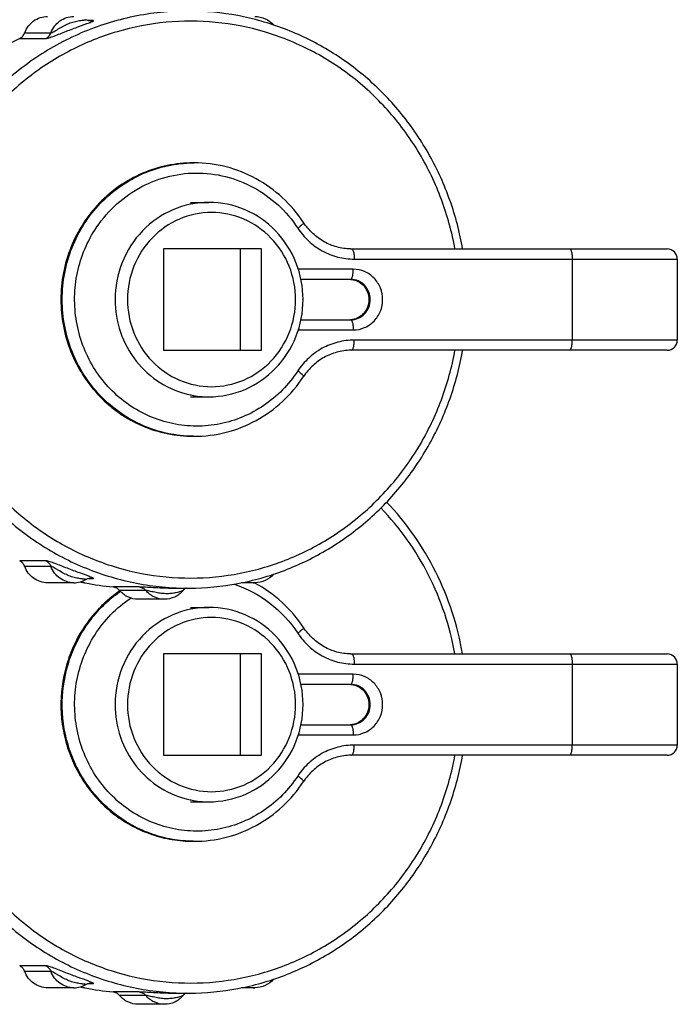
# Model space of a CAD drawing. Units: millimetres. Extents: x 0 to 841, y 0 to 594.
# Drawn here: x 706 to 738, y 519 to 568 of the extents above; entities that cross this region are included whole.
import ezdxf

# ---------------------------------------------------------------- set-up
doc = ezdxf.new("R2010")
doc.units = ezdxf.units.MM
doc.header["$LTSCALE"] = 46.255
doc.layers.get('0').update_dxf_attribs({"linetype": 'CONTINUOUS'})
doc.layers.add('A_STD', color=7, linetype='CONTINUOUS')

msp = doc.modelspace()

# ---------------------------------------------------------------- linework, layer by layer
at = {"color": 7, "linetype": 'Continuous'}
for p, q in [((709.325, 568.033), (709.087, 568.033)), ((709.203, 568.016), (709.201, 568.016)), ((705.949, 567.432), (707.243, 567.432)), ((705.703, 567.155), (706.997, 567.155)), ((714.144, 559.058), (715.05, 559.058)), ((717.644, 556.758), (712.815, 556.758)), ((712.815, 556.758), (712.815, 551.758)), ((716.609, 551.758), (716.609, 556.758)), ((717.644, 551.758), (717.644, 556.758)), ((722.101, 556.758), (737.688, 556.758)), ((722.231, 556.258), (738.188, 556.258)), ((733, 556.258), (733, 552.258)), ((738.188, 556.258), (738.188, 552.258)), ((722.182, 555.758), (719.468, 555.758)), ((722.052, 555.258), (719.599, 555.258)), ((719.599, 553.258), (722.052, 553.258)), ((719.468, 552.758), (722.182, 552.758)), ((738.188, 552.258), (722.231, 552.258)), ((712.815, 551.758), (717.644, 551.758)), ((737.688, 551.758), (722.101, 551.758)), ((714.144, 549.458), (715.05, 549.458)), ((706.997, 541.36), (705.703, 541.36)), ((707.243, 541.084), (705.949, 541.084)), ((709.087, 540.483), (709.325, 540.483)), ((709.202, 540.5), (709.201, 540.5)), ((711.611, 540.066), (710.317, 540.066)), ((711.934, 539.894), (710.64, 539.894)), ((710.67, 539.848), (710.677, 539.853)), ((713.081, 540.008), (714.014, 540.008)), ((714.144, 539.058), (715.05, 539.058)), ((717.644, 536.758), (712.815, 536.758)), ((712.815, 536.758), (712.815, 531.758)), ((716.609, 531.758), (716.609, 536.758)), ((717.644, 531.758), (717.644, 536.758)), ((722.101, 536.758), (737.688, 536.758)), ((722.231, 536.258), (738.188, 536.258)), ((733, 536.258), (733, 532.258)), ((738.188, 536.258), (738.188, 532.258)), ((722.182, 535.758), (719.468, 535.758)), ((722.052, 535.258), (719.599, 535.258)), ((719.599, 533.258), (722.052, 533.258)), ((719.468, 532.758), (722.182, 532.758)), ((738.188, 532.258), (722.231, 532.258)), ((712.815, 531.758), (717.644, 531.758)), ((737.688, 531.758), (722.101, 531.758)), ((714.144, 529.458), (715.05, 529.458)), ((706.997, 521.36), (705.703, 521.36)), ((707.243, 521.084), (705.949, 521.084)), ((709.087, 520.483), (709.325, 520.483)), ((709.202, 520.5), (709.201, 520.5)), ((711.611, 520.066), (710.317, 520.066)), ((711.934, 519.894), (710.64, 519.894)), ((713.081, 520.008), (714.014, 520.008))]:
    msp.add_line(p, q, dxfattribs=at)
for centre, radius, start, end in [((709.201, 568.486), 0.47, 270.1632, 285.3025), ((711.67, 554.89), 13.64, 115.9435, 125.7915), ((714.325, 554.719), 6.289, 90.0011, 90.4724), ((722.101, 559.51), 2.752, 268.9228, 269.9997), ((737.688, 556.258), 0.5, 0, 90), ((737.688, 552.258), 0.5, 270, 360), ((722.101, 549.006), 2.752, 90.0003, 91.0772), ((715.054, 553.961), 4.504, 258.0608, 258.5358), ((715.051, 553.951), 4.493, 258.5501, 269.9857), ((714.325, 553.798), 6.29, 269.5275, 269.9989), ((708.372, 541.482), 1.207, 270.0524, 299.9311), ((711.565, 553.367), 13.36, 257.5998, 258.0019), ((711.564, 553.36), 13.352, 258.0018, 258.6733), ((711.56, 553.341), 13.333, 258.6741, 264.6514), ((706.355, 533.132), 7.958, 69.2899, 69.7342), ((709.201, 540.029), 0.47, 74.6976, 89.949), ((717.328, 541.453), 1.178, 251.0222, 269.9172), ((714.29, 534.564), 6.45, 62.0026, 62.3212), ((714.353, 534.49), 6.536, 124.5014, 125.5735), ((714.359, 534.51), 6.518, 124.6414, 125.3606), ((714.412, 534.509), 6.52, 125.02, 125.3606), ((713.081, 553.383), 13.376, 269.8641, 269.9999), ((713.081, 553.24), 13.232, 269.9999, 270.1293), ((714.014, 553.318), 13.311, 265.9871, 270), ((714.155, 539.566), 0.499, 130.1158, 139.648), ((714.154, 539.567), 0.498, 120.9625, 130.0978), ((714.154, 539.567), 0.497, 117.5431, 120.9601), ((714.014, 553.276), 13.268, 270, 270.3279), ((722.101, 539.51), 2.752, 268.9228, 269.9997), ((737.688, 536.258), 0.5, 0, 90), ((737.688, 532.258), 0.5, 270, 360), ((722.101, 529.006), 2.752, 90.0003, 91.0772), ((715.054, 533.961), 4.504, 258.0608, 258.5358), ((715.051, 533.951), 4.493, 258.5501, 269.9857), ((714.325, 533.798), 6.29, 269.5275, 269.9989), ((708.372, 521.482), 1.207, 270.0524, 299.9311), ((711.565, 533.367), 13.36, 257.5998, 258.0019), ((711.564, 533.36), 13.352, 258.0018, 258.6733), ((711.56, 533.341), 13.333, 258.6741, 264.6514), ((706.355, 513.132), 7.958, 69.2899, 69.7342), ((709.201, 520.029), 0.47, 74.6976, 89.949), ((717.328, 521.453), 1.178, 251.0222, 269.9172), ((713.081, 533.383), 13.376, 269.8641, 269.9999), ((713.081, 533.24), 13.232, 269.9999, 270.1293), ((714.014, 533.318), 13.311, 265.9871, 270), ((714.155, 519.566), 0.499, 130.1158, 139.648), ((714.154, 519.567), 0.498, 120.9625, 130.0978), ((714.154, 519.567), 0.497, 117.5431, 120.9601), ((714.014, 533.276), 13.268, 270, 270.3279)]:
    msp.add_arc(centre, radius, start, end, dxfattribs=at)
for points, knots in [([(714.014, 568.508), (713.115, 568.508), (711.307, 568.324), (708.707, 567.505), (706.311, 566.178), (704.212, 564.392), (702.491, 562.219), (701.213, 559.74), (700.427, 557.053), (700.25, 555.189), (700.25, 554.258)], [0, 0, 0, 0, 0.122866, 0.246062, 0.369862, 0.494448, 0.619879, 0.746087, 0.872881, 1, 1, 1, 1]), ([(727.582, 556.758), (727.443, 557.567), (727.027, 559.163), (726.014, 561.411), (724.639, 563.446), (722.945, 565.205), (720.981, 566.636), (718.806, 567.695), (716.487, 568.35), (714.888, 568.503), (714.09, 568.508)], [0, 0, 0, 0, 0.126983, 0.253521, 0.37946, 0.504714, 0.629281, 0.753239, 0.876739, 1, 1, 1, 1]), ([(727.204, 556.758), (727.056, 557.589), (726.61, 559.225), (725.516, 561.511), (724.035, 563.552), (722.215, 565.276), (720.12, 566.626), (717.819, 567.553), (715.392, 568.026), (712.923, 568.029), (710.495, 567.561), (708.193, 566.638), (706.095, 565.294), (704.272, 563.573), (702.786, 561.536), (701.688, 559.251), (701.014, 556.798), (700.862, 555.104), (700.862, 554.258)], [0, 0, 0, 0, 0.063488, 0.126711, 0.189581, 0.252054, 0.314142, 0.375908, 0.43746, 0.498937, 0.560487, 0.62225, 0.684334, 0.746803, 0.809668, 0.872888, 0.936373, 1, 1, 1, 1]), ([(705.949, 567.432), (705.992, 567.549), (706.112, 567.771), (706.38, 568.033), (706.713, 568.202), (706.958, 568.241), (707.079, 568.241)], [0, 0, 0, 0, 0.253476, 0.504435, 0.752977, 1, 1, 1, 1]), ([(706.997, 567.155), (707.017, 567.155), (707.069, 567.166), (707.158, 567.19), (707.272, 567.227), (707.455, 567.293), (707.703, 567.389), (708.01, 567.51), (708.318, 567.628), (708.696, 567.77), (708.973, 567.867), (709.147, 567.932)], [0, 0, 0, 0, 0.026776, 0.068084, 0.121411, 0.18369, 0.323624, 0.470291, 0.615557, 0.75612, 1, 1, 1, 1]), ([(707.243, 567.432), (707.286, 567.549), (707.406, 567.771), (707.674, 568.033), (708.007, 568.202), (708.252, 568.241), (708.373, 568.241)], [0, 0, 0, 0, 0.25349, 0.504447, 0.752983, 1, 1, 1, 1]), ([(707.243, 567.432), (707.252, 567.432), (707.274, 567.438), (707.328, 567.46), (707.412, 567.505), (707.522, 567.57), (707.68, 567.665), (707.882, 567.783), (708.093, 567.881), (708.266, 567.943), (708.395, 567.981), (708.523, 568.01), (708.647, 568.033), (708.762, 568.05), (708.852, 568.062), (708.909, 568.069), (708.947, 568.074), (708.958, 568.076), (708.976, 568.079), (708.974, 568.08)], [0, 0, 0, 0, 0.013872, 0.035386, 0.0949, 0.165766, 0.240628, 0.391715, 0.540423, 0.613578, 0.685685, 0.756295, 0.82447, 0.888337, 0.944208, 0.967154, 0.985147, 0.996629, 1, 1, 1, 1]), ([(709.201, 568.016), (709.187, 568.016), (709.108, 568.021), (709.03, 568.048), (708.974, 568.08)], [0, 0, 0, 0, 0.181933, 1, 1, 1, 1]), ([(709.147, 567.932), (709.161, 567.937), (709.208, 567.955), (709.255, 567.973), (709.288, 567.988)], [0, 0, 0, 0, 0.290983, 1, 1, 1, 1]), ([(709.288, 567.988), (709.295, 567.991), (709.309, 567.997), (709.327, 568.006), (709.34, 568.014), (709.347, 568.019), (709.352, 568.026), (709.347, 568.031), (709.337, 568.032), (709.33, 568.033), (709.325, 568.033)], [0, 0, 0, 0, 0.239558, 0.433329, 0.579468, 0.677379, 0.731925, 0.778449, 0.864013, 1, 1, 1, 1]), ([(717.326, 568.241), (717.499, 568.241), (717.849, 568.164), (718.134, 567.946), (718.247, 567.815)], [0, 0, 0, 0, 0.499138, 1, 1, 1, 1]), ([(705.703, 567.155), (705.759, 567.183), (705.862, 567.261), (705.928, 567.372), (705.949, 567.432)], [0, 0, 0, 0, 0.49676, 1, 1, 1, 1]), ([(706.997, 567.155), (707.053, 567.183), (707.156, 567.261), (707.222, 567.372), (707.243, 567.432)], [0, 0, 0, 0, 0.496762, 1, 1, 1, 1]), ([(714.273, 561.008), (713.845, 561.008), (712.986, 560.92), (711.75, 560.532), (710.612, 559.902), (709.615, 559.056), (708.799, 558.026), (708.193, 556.852), (707.82, 555.58), (707.694, 554.258), (707.82, 552.936), (708.193, 551.663), (708.799, 550.49), (709.615, 549.46), (710.612, 548.613), (711.75, 547.984), (712.986, 547.595), (713.845, 547.508), (714.273, 547.508)], [0, 0, 0, 0, 0.061594, 0.123322, 0.18531, 0.247631, 0.310313, 0.373327, 0.436595, 0.5, 0.563405, 0.626673, 0.689687, 0.752369, 0.81469, 0.876678, 0.938406, 1, 1, 1, 1]), ([(714.273, 561.008), (713.847, 561.008), (712.991, 560.921), (711.759, 560.533), (710.624, 559.904), (709.63, 559.058), (708.815, 558.029), (708.21, 556.855), (707.837, 555.582), (707.711, 554.258), (707.837, 552.934), (708.21, 551.661), (708.815, 550.487), (709.63, 549.457), (710.624, 548.612), (711.759, 547.983), (712.991, 547.595), (713.847, 547.508), (714.273, 547.508)], [0, 0, 0, 0, 0.061434, 0.123031, 0.184931, 0.247224, 0.30994, 0.373043, 0.436442, 0.5, 0.563558, 0.626957, 0.69006, 0.752776, 0.815069, 0.876969, 0.938566, 1, 1, 1, 1]), ([(714.273, 547.508), (713.849, 547.512), (712.998, 547.605), (711.775, 547.999), (710.649, 548.631), (709.664, 549.477), (708.856, 550.504), (708.257, 551.674), (707.888, 552.941), (707.763, 554.258), (707.888, 555.575), (708.257, 556.842), (708.856, 558.012), (709.664, 559.039), (710.649, 559.885), (711.775, 560.517), (712.998, 560.911), (713.849, 561.004), (714.273, 561.008)], [0, 0, 0, 0, 0.061432, 0.123031, 0.184936, 0.247233, 0.30995, 0.373053, 0.436447, 0.5, 0.563553, 0.626947, 0.69005, 0.752767, 0.815064, 0.876969, 0.938568, 1, 1, 1, 1]), ([(719.727, 558.059), (719.431, 558.508), (718.73, 559.335), (717.417, 560.281), (715.919, 560.873), (714.855, 561.008), (714.326, 561.008)], [0, 0, 0, 0, 0.2523, 0.502799, 0.751821, 1, 1, 1, 1]), ([(709.41, 557.692), (709.68, 558.116), (710.321, 558.899), (711.532, 559.799), (712.92, 560.368), (714.401, 560.571), (715.886, 560.395), (717.283, 559.85), (718.509, 558.973), (719.163, 558.202), (719.439, 557.784)], [0, 0, 0, 0, 0.126419, 0.25178, 0.376241, 0.500181, 0.624102, 0.748497, 0.873741, 1, 1, 1, 1]), ([(715.05, 559.058), (714.446, 559.058), (713.218, 558.805), (711.677, 557.73), (710.652, 556.136), (710.413, 554.881), (710.413, 554.258)], [0, 0, 0, 0, 0.245983, 0.494338, 0.745998, 1, 1, 1, 1]), ([(719.703, 554.258), (719.703, 554.881), (719.464, 556.134), (718.436, 557.729), (716.889, 558.805), (715.657, 559.058), (715.05, 559.058)], [0, 0, 0, 0, 0.253207, 0.504528, 0.753198, 1, 1, 1, 1]), ([(719.333, 554.258), (719.333, 554.816), (719.119, 555.94), (718.201, 557.369), (716.818, 558.331), (715.179, 558.671), (713.54, 558.331), (712.158, 557.369), (711.239, 555.94), (711.026, 554.816), (711.026, 554.258)], [0, 0, 0, 0, 0.126998, 0.252829, 0.377008, 0.5, 0.622992, 0.747171, 0.873002, 1, 1, 1, 1]), ([(719.727, 558.059), (719.73, 558.055), (719.728, 558.04), (719.706, 558.006), (719.651, 557.949), (719.558, 557.87), (719.482, 557.814), (719.439, 557.784)], [0, 0, 0, 0, 0.034979, 0.094877, 0.303042, 0.615639, 1, 1, 1, 1]), ([(719.439, 557.784), (719.593, 557.551), (719.955, 557.123), (720.634, 556.634), (721.408, 556.327), (721.958, 556.258), (722.231, 556.258)], [0, 0, 0, 0, 0.252666, 0.503294, 0.752171, 1, 1, 1, 1]), ([(722.05, 556.758), (721.822, 556.763), (721.365, 556.828), (720.723, 557.091), (720.158, 557.505), (719.856, 557.864), (719.727, 558.059)], [0, 0, 0, 0, 0.247042, 0.495464, 0.746303, 1, 1, 1, 1]), ([(719.439, 550.732), (719.219, 550.398), (718.714, 549.773), (717.793, 549.003), (716.744, 548.432), (715.607, 548.082), (714.426, 547.968), (713.247, 548.094), (712.113, 548.454), (711.069, 549.035), (710.154, 549.814), (709.404, 550.762), (708.845, 551.843), (708.499, 553.014), (708.379, 554.232), (708.489, 555.452), (708.826, 556.626), (709.194, 557.352), (709.41, 557.692)], [0, 0, 0, 0, 0.06266, 0.124914, 0.186794, 0.248388, 0.309828, 0.371271, 0.43288, 0.494791, 0.557094, 0.619817, 0.682926, 0.74633, 0.809895, 0.873463, 0.936876, 1, 1, 1, 1]), ([(722.101, 556.758), (722.122, 556.758), (722.153, 556.723), (722.176, 556.67), (722.195, 556.608), (722.21, 556.533), (722.226, 556.415), (722.231, 556.322), (722.231, 556.258)], [0, 0, 0, 0, 0.116691, 0.212581, 0.334402, 0.479059, 0.642048, 1, 1, 1, 1]), ([(732.871, 556.758), (732.892, 556.758), (732.922, 556.723), (732.945, 556.67), (732.964, 556.608), (732.98, 556.533), (732.996, 556.415), (733, 556.322), (733, 556.258)], [0, 0, 0, 0, 0.116691, 0.212581, 0.334402, 0.479059, 0.642048, 1, 1, 1, 1]), ([(722.052, 555.258), (722.073, 555.258), (722.104, 555.293), (722.127, 555.346), (722.146, 555.408), (722.161, 555.483), (722.177, 555.601), (722.182, 555.694), (722.182, 555.758)], [0, 0, 0, 0, 0.116691, 0.212581, 0.334402, 0.479059, 0.642048, 1, 1, 1, 1]), ([(722.182, 552.758), (722.371, 552.758), (722.659, 552.818), (722.993, 553.003), (723.287, 553.254), (723.556, 553.672), (723.668, 554.258), (723.556, 554.844), (723.287, 555.262), (722.993, 555.513), (722.659, 555.698), (722.371, 555.758), (722.182, 555.758)], [0, 0, 0, 0, 0.122848, 0.184968, 0.247485, 0.373163, 0.5, 0.626837, 0.752515, 0.815033, 0.877152, 1, 1, 1, 1]), ([(722.052, 553.258), (722.178, 553.258), (722.434, 553.311), (722.755, 553.534), (722.969, 553.867), (723.043, 554.258), (722.969, 554.649), (722.755, 554.981), (722.434, 555.205), (722.178, 555.258), (722.052, 555.258)], [0, 0, 0, 0, 0.123001, 0.247175, 0.373007, 0.5, 0.626993, 0.752825, 0.876999, 1, 1, 1, 1]), ([(722.074, 555.255), (722.194, 555.246), (722.435, 555.178), (722.731, 554.948), (722.925, 554.622), (722.989, 554.247), (722.917, 553.872), (722.716, 553.551), (722.415, 553.328), (722.173, 553.266), (722.052, 553.259)], [0, 0, 0, 0, 0.123055, 0.247343, 0.373212, 0.500132, 0.627017, 0.752798, 0.876994, 1, 1, 1, 1]), ([(722.085, 555.254), (722.2, 555.243), (722.431, 555.175), (722.716, 554.95), (722.905, 554.629), (722.972, 554.258), (722.905, 553.886), (722.716, 553.566), (722.431, 553.341), (722.2, 553.273), (722.085, 553.262)], [0, 0, 0, 0, 0.120502, 0.243866, 0.370776, 0.499997, 0.62922, 0.756131, 0.879497, 1, 1, 1, 1]), ([(700.25, 554.258), (700.25, 553.367), (700.412, 551.583), (701.133, 549.003), (702.307, 546.606), (703.892, 544.478), (705.835, 542.692), (708.067, 541.313), (710.509, 540.391), (712.223, 540.101), (713.083, 540.041)], [0, 0, 0, 0, 0.12702, 0.253747, 0.37993, 0.505387, 0.630038, 0.753915, 0.877158, 1, 1, 1, 1]), ([(700.862, 554.258), (700.862, 553.412), (701.014, 551.718), (701.688, 549.264), (702.786, 546.98), (704.272, 544.943), (706.095, 543.222), (708.193, 541.877), (710.495, 540.955), (712.923, 540.487), (715.392, 540.49), (717.819, 540.963), (720.12, 541.89), (722.215, 543.239), (724.035, 544.964), (725.516, 547.005), (726.61, 549.291), (727.056, 550.927), (727.204, 551.758)], [0, 0, 0, 0, 0.063627, 0.127112, 0.190332, 0.253197, 0.315666, 0.37775, 0.439513, 0.501063, 0.56254, 0.624092, 0.685858, 0.747946, 0.810419, 0.873289, 0.936512, 1, 1, 1, 1]), ([(710.413, 554.258), (710.413, 553.713), (710.594, 552.619), (711.382, 551.17), (712.595, 550.074), (713.605, 549.664), (714.122, 549.555)], [0, 0, 0, 0, 0.253442, 0.505034, 0.753811, 1, 1, 1, 1]), ([(711.026, 554.258), (711.026, 553.699), (711.239, 552.576), (712.158, 551.147), (713.54, 550.184), (715.179, 549.845), (716.818, 550.184), (718.201, 551.147), (719.119, 552.576), (719.333, 553.699), (719.333, 554.258)], [0, 0, 0, 0, 0.126998, 0.252829, 0.377008, 0.5, 0.622992, 0.747171, 0.873002, 1, 1, 1, 1]), ([(715.05, 549.458), (715.657, 549.458), (716.889, 549.711), (718.436, 550.787), (719.464, 552.382), (719.703, 553.635), (719.703, 554.258)], [0, 0, 0, 0, 0.246802, 0.495472, 0.746793, 1, 1, 1, 1]), ([(722.052, 553.258), (722.073, 553.258), (722.104, 553.223), (722.127, 553.17), (722.146, 553.108), (722.161, 553.033), (722.177, 552.915), (722.182, 552.822), (722.182, 552.758)], [0, 0, 0, 0, 0.116691, 0.212581, 0.334402, 0.479059, 0.642048, 1, 1, 1, 1]), ([(722.231, 552.258), (721.958, 552.258), (721.408, 552.188), (720.634, 551.882), (719.955, 551.393), (719.593, 550.965), (719.439, 550.732)], [0, 0, 0, 0, 0.247828, 0.496704, 0.747333, 1, 1, 1, 1]), ([(722.101, 551.758), (722.122, 551.758), (722.153, 551.793), (722.176, 551.846), (722.195, 551.908), (722.21, 551.983), (722.226, 552.101), (722.231, 552.194), (722.231, 552.258)], [0, 0, 0, 0, 0.116691, 0.212581, 0.334402, 0.479059, 0.642048, 1, 1, 1, 1]), ([(732.871, 551.758), (732.892, 551.758), (732.922, 551.793), (732.945, 551.846), (732.964, 551.908), (732.98, 551.983), (732.996, 552.101), (733, 552.194), (733, 552.258)], [0, 0, 0, 0, 0.116691, 0.212581, 0.334402, 0.479059, 0.642048, 1, 1, 1, 1]), ([(714.09, 540.008), (714.888, 540.013), (716.487, 540.166), (718.806, 540.82), (720.981, 541.879), (722.945, 543.311), (724.639, 545.07), (726.014, 547.105), (727.027, 549.352), (727.443, 550.948), (727.582, 551.758)], [0, 0, 0, 0, 0.123261, 0.246761, 0.370719, 0.495286, 0.62054, 0.746479, 0.873017, 1, 1, 1, 1]), ([(722.05, 551.757), (721.822, 551.753), (721.365, 551.688), (720.723, 551.424), (720.158, 551.011), (719.856, 550.652), (719.727, 550.457)], [0, 0, 0, 0, 0.247042, 0.495464, 0.746303, 1, 1, 1, 1]), ([(714.326, 547.508), (714.855, 547.508), (715.919, 547.642), (717.417, 548.235), (718.73, 549.18), (719.431, 550.008), (719.727, 550.457)], [0, 0, 0, 0, 0.248179, 0.497201, 0.7477, 1, 1, 1, 1]), ([(719.727, 550.457), (719.73, 550.461), (719.728, 550.475), (719.706, 550.51), (719.651, 550.567), (719.558, 550.646), (719.482, 550.702), (719.439, 550.732)], [0, 0, 0, 0, 0.034979, 0.094877, 0.303042, 0.615639, 1, 1, 1, 1]), ([(727.582, 536.758), (727.341, 538.157), (726.451, 540.888), (724.801, 543.243), (723.829, 544.262)], [0, 0, 0, 0, 0.501917, 1, 1, 1, 1]), ([(727.204, 536.758), (726.963, 538.105), (726.09, 540.732), (724.488, 542.993), (723.546, 543.969)], [0, 0, 0, 0, 0.502071, 1, 1, 1, 1]), ([(705.949, 541.084), (705.928, 541.144), (705.862, 541.255), (705.759, 541.333), (705.703, 541.36)], [0, 0, 0, 0, 0.50324, 1, 1, 1, 1]), ([(709.112, 540.597), (708.936, 540.662), (708.661, 540.759), (708.285, 540.9), (707.983, 541.017), (707.683, 541.134), (707.441, 541.228), (707.263, 541.291), (707.153, 541.327), (707.067, 541.351), (707.017, 541.36), (706.997, 541.36)], [0, 0, 0, 0, 0.248825, 0.389627, 0.534696, 0.680666, 0.819099, 0.88048, 0.932909, 0.973528, 1, 1, 1, 1]), ([(706.997, 541.36), (707.053, 541.333), (707.156, 541.255), (707.222, 541.144), (707.243, 541.084)], [0, 0, 0, 0, 0.49676, 1, 1, 1, 1]), ([(707.079, 540.275), (706.958, 540.275), (706.713, 540.314), (706.38, 540.482), (706.112, 540.745), (705.992, 540.967), (705.949, 541.084)], [0, 0, 0, 0, 0.247023, 0.495565, 0.746524, 1, 1, 1, 1]), ([(708.373, 540.275), (708.252, 540.275), (708.007, 540.314), (707.674, 540.482), (707.406, 540.745), (707.286, 540.967), (707.243, 541.084)], [0, 0, 0, 0, 0.247017, 0.495553, 0.74651, 1, 1, 1, 1]), ([(708.974, 540.436), (708.976, 540.437), (708.957, 540.44), (708.947, 540.442), (708.909, 540.447), (708.869, 540.452), (708.82, 540.458), (708.746, 540.468), (708.646, 540.483), (708.522, 540.506), (708.394, 540.536), (708.264, 540.573), (708.092, 540.635), (707.881, 540.734), (707.679, 540.851), (707.521, 540.947), (707.411, 541.011), (707.328, 541.056), (707.274, 541.078), (707.252, 541.084), (707.243, 541.084)], [0, 0, 0, 0, 0.003368, 0.014877, 0.033009, 0.056046, 0.082748, 0.112137, 0.17611, 0.244345, 0.314994, 0.38713, 0.460305, 0.609032, 0.760085, 0.834822, 0.905489, 0.964726, 0.986171, 1, 1, 1, 1]), ([(718.247, 540.701), (718.134, 540.57), (717.849, 540.352), (717.499, 540.275), (717.326, 540.275)], [0, 0, 0, 0, 0.500859, 1, 1, 1, 1]), ([(708.974, 540.436), (708.994, 540.447), (709.065, 540.482), (709.145, 540.5), (709.201, 540.5)], [0, 0, 0, 0, 0.287062, 1, 1, 1, 1]), ([(709.325, 540.483), (709.334, 540.483), (709.364, 540.487), (709.31, 540.52), (709.261, 540.539), (709.202, 540.563), (709.169, 540.575)], [0, 0, 0, 0, 0.114018, 0.236076, 0.53997, 1, 1, 1, 1]), ([(716.296, 540.21), (716.93, 540), (718.14, 539.354), (719.068, 538.347), (719.439, 537.784)], [0, 0, 0, 0, 0.497371, 1, 1, 1, 1]), ([(719.727, 538.059), (719.424, 538.518), (718.705, 539.363), (717.8, 540.003), (717.317, 540.259)], [0, 0, 0, 0, 0.501828, 1, 1, 1, 1]), ([(710.551, 539.807), (710.266, 539.603), (709.728, 539.149), (709.038, 538.347), (708.479, 537.443), (707.927, 536.133), (707.627, 534.357), (707.878, 532.572), (708.392, 531.247), (708.926, 530.326), (709.593, 529.504), (710.379, 528.801), (711.263, 528.234), (712.223, 527.819), (713.235, 527.565), (713.928, 527.508), (714.273, 527.508)], [0, 0, 0, 0, 0.062192, 0.124675, 0.187438, 0.250442, 0.376532, 0.502654, 0.565696, 0.628506, 0.691042, 0.753287, 0.815253, 0.876981, 0.938537, 1, 1, 1, 1]), ([(710.587, 539.825), (710.302, 539.623), (709.762, 539.17), (709.068, 538.37), (708.506, 537.467), (707.95, 536.156), (707.644, 534.375), (707.891, 532.585), (708.403, 531.255), (708.935, 530.332), (709.602, 529.508), (710.386, 528.803), (711.269, 528.235), (712.227, 527.819), (713.237, 527.565), (713.928, 527.508), (714.273, 527.508)], [0, 0, 0, 0, 0.062126, 0.124594, 0.187389, 0.250468, 0.376784, 0.503146, 0.566277, 0.629138, 0.691679, 0.753878, 0.815749, 0.877339, 0.938723, 1, 1, 1, 1]), ([(714.273, 527.508), (713.929, 527.511), (713.24, 527.573), (712.236, 527.834), (711.283, 528.256), (710.407, 528.827), (709.629, 529.535), (708.969, 530.36), (708.442, 531.283), (707.937, 532.61), (707.696, 534.395), (708.006, 536.17), (708.562, 537.475), (709.124, 538.376), (709.816, 539.173), (710.354, 539.624), (710.639, 539.825)], [0, 0, 0, 0, 0.061275, 0.122662, 0.184258, 0.246137, 0.308345, 0.370892, 0.433758, 0.49689, 0.62325, 0.749557, 0.812628, 0.875417, 0.937879, 1, 1, 1, 1]), ([(710.64, 539.894), (710.6, 539.942), (710.501, 540.023), (710.378, 540.06), (710.317, 540.066)], [0, 0, 0, 0, 0.502704, 1, 1, 1, 1]), ([(711.556, 539.458), (711.383, 539.458), (711.033, 539.537), (710.751, 539.759), (710.64, 539.894)], [0, 0, 0, 0, 0.497172, 1, 1, 1, 1]), ([(713.049, 540.008), (712.909, 540.008), (712.627, 540.013), (712.222, 540.032), (711.883, 540.051), (711.685, 540.066), (711.611, 540.066)], [0, 0, 0, 0, 0.292645, 0.586551, 0.84577, 1, 1, 1, 1]), ([(711.611, 540.066), (711.672, 540.06), (711.795, 540.023), (711.894, 539.942), (711.934, 539.894)], [0, 0, 0, 0, 0.497296, 1, 1, 1, 1]), ([(713.775, 539.889), (713.771, 539.885), (713.758, 539.879), (713.733, 539.868), (713.697, 539.856), (713.637, 539.836), (713.549, 539.811), (713.434, 539.784), (713.311, 539.76), (713.138, 539.737), (712.914, 539.728), (712.642, 539.752), (712.416, 539.795), (712.239, 539.834), (712.115, 539.862), (712.014, 539.882), (711.956, 539.894), (711.934, 539.894)], [0, 0, 0, 0, 0.008002, 0.023023, 0.043537, 0.068098, 0.125516, 0.189436, 0.256884, 0.326342, 0.468568, 0.613963, 0.761953, 0.835508, 0.905402, 0.96447, 1, 1, 1, 1]), ([(712.85, 539.458), (712.677, 539.458), (712.327, 539.537), (712.045, 539.759), (711.934, 539.894)], [0, 0, 0, 0, 0.497156, 1, 1, 1, 1]), ([(713.775, 539.889), (713.662, 539.756), (713.376, 539.536), (713.024, 539.458), (712.85, 539.458)], [0, 0, 0, 0, 0.50097, 1, 1, 1, 1]), ([(709.41, 537.692), (709.641, 538.054), (710.175, 538.731), (710.839, 539.282), (711.194, 539.518)], [0, 0, 0, 0, 0.5018, 1, 1, 1, 1]), ([(715.05, 539.058), (714.446, 539.058), (713.218, 538.805), (711.677, 537.73), (710.652, 536.136), (710.413, 534.881), (710.413, 534.258)], [0, 0, 0, 0, 0.245983, 0.494338, 0.745998, 1, 1, 1, 1]), ([(719.703, 534.258), (719.703, 534.881), (719.464, 536.134), (718.436, 537.729), (716.889, 538.805), (715.657, 539.058), (715.05, 539.058)], [0, 0, 0, 0, 0.253207, 0.504528, 0.753198, 1, 1, 1, 1]), ([(719.333, 534.258), (719.333, 534.816), (719.119, 535.94), (718.201, 537.369), (716.818, 538.331), (715.179, 538.671), (713.54, 538.331), (712.158, 537.369), (711.239, 535.94), (711.026, 534.816), (711.026, 534.258)], [0, 0, 0, 0, 0.126998, 0.252829, 0.377008, 0.5, 0.622992, 0.747171, 0.873002, 1, 1, 1, 1]), ([(719.727, 538.059), (719.73, 538.055), (719.728, 538.04), (719.706, 538.006), (719.651, 537.949), (719.558, 537.87), (719.482, 537.814), (719.439, 537.784)], [0, 0, 0, 0, 0.034979, 0.094877, 0.303042, 0.615639, 1, 1, 1, 1]), ([(719.439, 537.784), (719.593, 537.551), (719.955, 537.123), (720.634, 536.634), (721.408, 536.327), (721.958, 536.258), (722.231, 536.258)], [0, 0, 0, 0, 0.252666, 0.503294, 0.752171, 1, 1, 1, 1]), ([(722.05, 536.758), (721.822, 536.763), (721.365, 536.828), (720.723, 537.091), (720.158, 537.505), (719.856, 537.864), (719.727, 538.059)], [0, 0, 0, 0, 0.247042, 0.495464, 0.746303, 1, 1, 1, 1]), ([(719.439, 530.732), (719.219, 530.398), (718.714, 529.773), (717.793, 529.003), (716.744, 528.432), (715.607, 528.082), (714.426, 527.968), (713.247, 528.094), (712.113, 528.454), (711.069, 529.035), (710.154, 529.814), (709.404, 530.762), (708.845, 531.843), (708.499, 533.014), (708.379, 534.232), (708.489, 535.452), (708.826, 536.626), (709.194, 537.352), (709.41, 537.692)], [0, 0, 0, 0, 0.06266, 0.124914, 0.186794, 0.248388, 0.309828, 0.371271, 0.43288, 0.494791, 0.557094, 0.619817, 0.682926, 0.74633, 0.809895, 0.873463, 0.936876, 1, 1, 1, 1]), ([(722.101, 536.758), (722.122, 536.758), (722.153, 536.723), (722.176, 536.67), (722.195, 536.608), (722.21, 536.533), (722.226, 536.415), (722.231, 536.322), (722.231, 536.258)], [0, 0, 0, 0, 0.116691, 0.212581, 0.334402, 0.479059, 0.642048, 1, 1, 1, 1]), ([(732.871, 536.758), (732.892, 536.758), (732.922, 536.723), (732.945, 536.67), (732.964, 536.608), (732.98, 536.533), (732.996, 536.415), (733, 536.322), (733, 536.258)], [0, 0, 0, 0, 0.116691, 0.212581, 0.334402, 0.479059, 0.642048, 1, 1, 1, 1]), ([(722.052, 535.258), (722.073, 535.258), (722.104, 535.293), (722.127, 535.346), (722.146, 535.408), (722.161, 535.483), (722.177, 535.601), (722.182, 535.694), (722.182, 535.758)], [0, 0, 0, 0, 0.116691, 0.212581, 0.334402, 0.479059, 0.642048, 1, 1, 1, 1]), ([(722.182, 532.758), (722.371, 532.758), (722.659, 532.818), (722.993, 533.003), (723.287, 533.254), (723.556, 533.672), (723.668, 534.258), (723.556, 534.844), (723.287, 535.262), (722.993, 535.513), (722.659, 535.698), (722.371, 535.758), (722.182, 535.758)], [0, 0, 0, 0, 0.122848, 0.184968, 0.247485, 0.373163, 0.5, 0.626837, 0.752515, 0.815033, 0.877152, 1, 1, 1, 1]), ([(722.052, 533.258), (722.178, 533.258), (722.434, 533.311), (722.755, 533.534), (722.969, 533.867), (723.043, 534.258), (722.969, 534.649), (722.755, 534.981), (722.434, 535.205), (722.178, 535.258), (722.052, 535.258)], [0, 0, 0, 0, 0.123001, 0.247175, 0.373007, 0.5, 0.626993, 0.752825, 0.876999, 1, 1, 1, 1]), ([(722.074, 535.255), (722.194, 535.246), (722.435, 535.178), (722.731, 534.948), (722.925, 534.622), (722.989, 534.247), (722.917, 533.872), (722.716, 533.551), (722.415, 533.328), (722.173, 533.266), (722.052, 533.259)], [0, 0, 0, 0, 0.123055, 0.247343, 0.373212, 0.500132, 0.627017, 0.752798, 0.876994, 1, 1, 1, 1]), ([(722.085, 535.254), (722.2, 535.243), (722.431, 535.175), (722.716, 534.95), (722.905, 534.629), (722.972, 534.258), (722.905, 533.886), (722.716, 533.566), (722.431, 533.341), (722.2, 533.273), (722.085, 533.262)], [0, 0, 0, 0, 0.120502, 0.243866, 0.370776, 0.499997, 0.62922, 0.756131, 0.879497, 1, 1, 1, 1]), ([(700.25, 534.258), (700.25, 533.367), (700.412, 531.583), (701.133, 529.003), (702.307, 526.606), (703.892, 524.478), (705.835, 522.692), (708.067, 521.313), (710.509, 520.391), (712.223, 520.101), (713.083, 520.041)], [0, 0, 0, 0, 0.12702, 0.253747, 0.37993, 0.505387, 0.630038, 0.753915, 0.877158, 1, 1, 1, 1]), ([(700.862, 534.258), (700.862, 533.412), (701.014, 531.718), (701.688, 529.264), (702.786, 526.98), (704.272, 524.943), (706.095, 523.222), (708.193, 521.877), (710.495, 520.955), (712.923, 520.487), (715.392, 520.49), (717.819, 520.963), (720.12, 521.89), (722.215, 523.239), (724.035, 524.964), (725.516, 527.005), (726.61, 529.291), (727.056, 530.927), (727.204, 531.758)], [0, 0, 0, 0, 0.063627, 0.127112, 0.190332, 0.253197, 0.315666, 0.37775, 0.439513, 0.501063, 0.56254, 0.624092, 0.685858, 0.747946, 0.810419, 0.873289, 0.936512, 1, 1, 1, 1]), ([(710.413, 534.258), (710.413, 533.713), (710.594, 532.619), (711.382, 531.17), (712.595, 530.074), (713.605, 529.664), (714.122, 529.555)], [0, 0, 0, 0, 0.253442, 0.505034, 0.753811, 1, 1, 1, 1]), ([(711.026, 534.258), (711.026, 533.699), (711.239, 532.576), (712.158, 531.147), (713.54, 530.184), (715.179, 529.845), (716.818, 530.184), (718.201, 531.147), (719.119, 532.576), (719.333, 533.699), (719.333, 534.258)], [0, 0, 0, 0, 0.126998, 0.252829, 0.377008, 0.5, 0.622992, 0.747171, 0.873002, 1, 1, 1, 1]), ([(715.05, 529.458), (715.657, 529.458), (716.889, 529.711), (718.436, 530.787), (719.464, 532.382), (719.703, 533.635), (719.703, 534.258)], [0, 0, 0, 0, 0.246802, 0.495472, 0.746793, 1, 1, 1, 1]), ([(722.052, 533.258), (722.073, 533.258), (722.104, 533.223), (722.127, 533.17), (722.146, 533.108), (722.161, 533.033), (722.177, 532.915), (722.182, 532.822), (722.182, 532.758)], [0, 0, 0, 0, 0.116691, 0.212581, 0.334402, 0.479059, 0.642048, 1, 1, 1, 1]), ([(722.231, 532.258), (721.958, 532.258), (721.408, 532.188), (720.634, 531.882), (719.955, 531.393), (719.593, 530.965), (719.439, 530.732)], [0, 0, 0, 0, 0.247828, 0.496704, 0.747333, 1, 1, 1, 1]), ([(722.101, 531.758), (722.122, 531.758), (722.153, 531.793), (722.176, 531.846), (722.195, 531.908), (722.21, 531.983), (722.226, 532.101), (722.231, 532.194), (722.231, 532.258)], [0, 0, 0, 0, 0.116691, 0.212581, 0.334402, 0.479059, 0.642048, 1, 1, 1, 1]), ([(732.871, 531.758), (732.892, 531.758), (732.922, 531.793), (732.945, 531.846), (732.964, 531.908), (732.98, 531.983), (732.996, 532.101), (733, 532.194), (733, 532.258)], [0, 0, 0, 0, 0.116691, 0.212581, 0.334402, 0.479059, 0.642048, 1, 1, 1, 1]), ([(714.09, 520.008), (714.888, 520.013), (716.487, 520.166), (718.806, 520.82), (720.981, 521.879), (722.945, 523.311), (724.639, 525.07), (726.014, 527.105), (727.027, 529.352), (727.443, 530.948), (727.582, 531.758)], [0, 0, 0, 0, 0.123261, 0.246761, 0.370719, 0.495286, 0.62054, 0.746479, 0.873017, 1, 1, 1, 1]), ([(722.05, 531.757), (721.822, 531.753), (721.365, 531.688), (720.723, 531.424), (720.158, 531.011), (719.856, 530.652), (719.727, 530.457)], [0, 0, 0, 0, 0.247042, 0.495464, 0.746303, 1, 1, 1, 1]), ([(719.727, 530.457), (719.73, 530.461), (719.728, 530.475), (719.706, 530.51), (719.651, 530.567), (719.558, 530.646), (719.482, 530.702), (719.439, 530.732)], [0, 0, 0, 0, 0.034979, 0.094877, 0.303042, 0.615639, 1, 1, 1, 1]), ([(714.326, 527.508), (714.855, 527.508), (715.919, 527.642), (717.417, 528.235), (718.73, 529.18), (719.431, 530.008), (719.727, 530.457)], [0, 0, 0, 0, 0.248179, 0.497201, 0.7477, 1, 1, 1, 1]), ([(705.949, 521.084), (705.928, 521.144), (705.862, 521.255), (705.759, 521.333), (705.703, 521.36)], [0, 0, 0, 0, 0.50324, 1, 1, 1, 1]), ([(709.112, 520.597), (708.936, 520.662), (708.661, 520.759), (708.285, 520.9), (707.983, 521.017), (707.683, 521.134), (707.441, 521.228), (707.263, 521.291), (707.153, 521.327), (707.067, 521.351), (707.017, 521.36), (706.997, 521.36)], [0, 0, 0, 0, 0.248825, 0.389627, 0.534696, 0.680666, 0.819099, 0.88048, 0.932909, 0.973528, 1, 1, 1, 1]), ([(706.997, 521.36), (707.053, 521.333), (707.156, 521.255), (707.222, 521.144), (707.243, 521.084)], [0, 0, 0, 0, 0.49676, 1, 1, 1, 1]), ([(707.079, 520.275), (706.958, 520.275), (706.713, 520.314), (706.38, 520.482), (706.112, 520.745), (705.992, 520.967), (705.949, 521.084)], [0, 0, 0, 0, 0.247023, 0.495565, 0.746524, 1, 1, 1, 1]), ([(708.373, 520.275), (708.252, 520.275), (708.007, 520.314), (707.674, 520.482), (707.406, 520.745), (707.286, 520.967), (707.243, 521.084)], [0, 0, 0, 0, 0.247017, 0.495553, 0.74651, 1, 1, 1, 1]), ([(708.974, 520.436), (708.976, 520.437), (708.957, 520.44), (708.947, 520.442), (708.909, 520.447), (708.869, 520.452), (708.82, 520.458), (708.746, 520.468), (708.646, 520.483), (708.522, 520.506), (708.394, 520.536), (708.264, 520.573), (708.092, 520.635), (707.881, 520.734), (707.679, 520.851), (707.521, 520.947), (707.411, 521.011), (707.328, 521.056), (707.274, 521.078), (707.252, 521.084), (707.243, 521.084)], [0, 0, 0, 0, 0.003368, 0.014877, 0.033009, 0.056046, 0.082748, 0.112137, 0.17611, 0.244345, 0.314994, 0.38713, 0.460305, 0.609032, 0.760085, 0.834822, 0.905489, 0.964726, 0.986171, 1, 1, 1, 1]), ([(708.974, 520.436), (708.994, 520.447), (709.065, 520.482), (709.145, 520.5), (709.201, 520.5)], [0, 0, 0, 0, 0.287062, 1, 1, 1, 1]), ([(709.325, 520.483), (709.334, 520.483), (709.364, 520.487), (709.31, 520.52), (709.261, 520.539), (709.202, 520.563), (709.169, 520.575)], [0, 0, 0, 0, 0.114018, 0.236076, 0.53997, 1, 1, 1, 1]), ([(718.247, 520.701), (718.134, 520.57), (717.849, 520.352), (717.499, 520.275), (717.326, 520.275)], [0, 0, 0, 0, 0.500859, 1, 1, 1, 1]), ([(710.64, 519.894), (710.6, 519.942), (710.501, 520.023), (710.378, 520.06), (710.317, 520.066)], [0, 0, 0, 0, 0.502704, 1, 1, 1, 1]), ([(711.556, 519.458), (711.383, 519.458), (711.033, 519.537), (710.751, 519.759), (710.64, 519.894)], [0, 0, 0, 0, 0.497172, 1, 1, 1, 1]), ([(713.049, 520.008), (712.909, 520.008), (712.627, 520.013), (712.222, 520.032), (711.883, 520.051), (711.685, 520.066), (711.611, 520.066)], [0, 0, 0, 0, 0.292645, 0.586551, 0.84577, 1, 1, 1, 1]), ([(711.611, 520.066), (711.672, 520.06), (711.795, 520.023), (711.894, 519.942), (711.934, 519.894)], [0, 0, 0, 0, 0.497296, 1, 1, 1, 1]), ([(713.775, 519.889), (713.771, 519.885), (713.758, 519.879), (713.733, 519.868), (713.697, 519.856), (713.637, 519.836), (713.549, 519.811), (713.434, 519.784), (713.311, 519.76), (713.138, 519.737), (712.914, 519.728), (712.642, 519.752), (712.416, 519.795), (712.239, 519.834), (712.115, 519.862), (712.014, 519.882), (711.956, 519.894), (711.934, 519.894)], [0, 0, 0, 0, 0.008002, 0.023023, 0.043537, 0.068098, 0.125516, 0.189436, 0.256884, 0.326342, 0.468568, 0.613963, 0.761953, 0.835508, 0.905402, 0.96447, 1, 1, 1, 1]), ([(712.85, 519.458), (712.677, 519.458), (712.327, 519.537), (712.045, 519.759), (711.934, 519.894)], [0, 0, 0, 0, 0.497156, 1, 1, 1, 1]), ([(713.775, 519.889), (713.662, 519.756), (713.376, 519.536), (713.024, 519.458), (712.85, 519.458)], [0, 0, 0, 0, 0.50097, 1, 1, 1, 1])]:
    msp.add_open_spline(points, degree=3, knots=knots, dxfattribs=at)
at = {"layer": 'A_STD', "color": 7, "linetype": 'Continuous'}
for p, q in [((714.273, 561.008), (714.325, 561.008)), ((714.273, 547.508), (714.325, 547.508)), ((708.373, 540.275), (707.079, 540.275)), ((717.326, 540.275), (716.645, 540.275)), ((712.85, 539.458), (711.556, 539.458)), ((714.273, 527.508), (714.325, 527.508)), ((708.373, 520.275), (707.079, 520.275)), ((717.326, 520.275), (716.645, 520.275)), ((712.85, 519.458), (711.556, 519.458))]:
    msp.add_line(p, q, dxfattribs=at)

doc.saveas('drawing.dxf')
